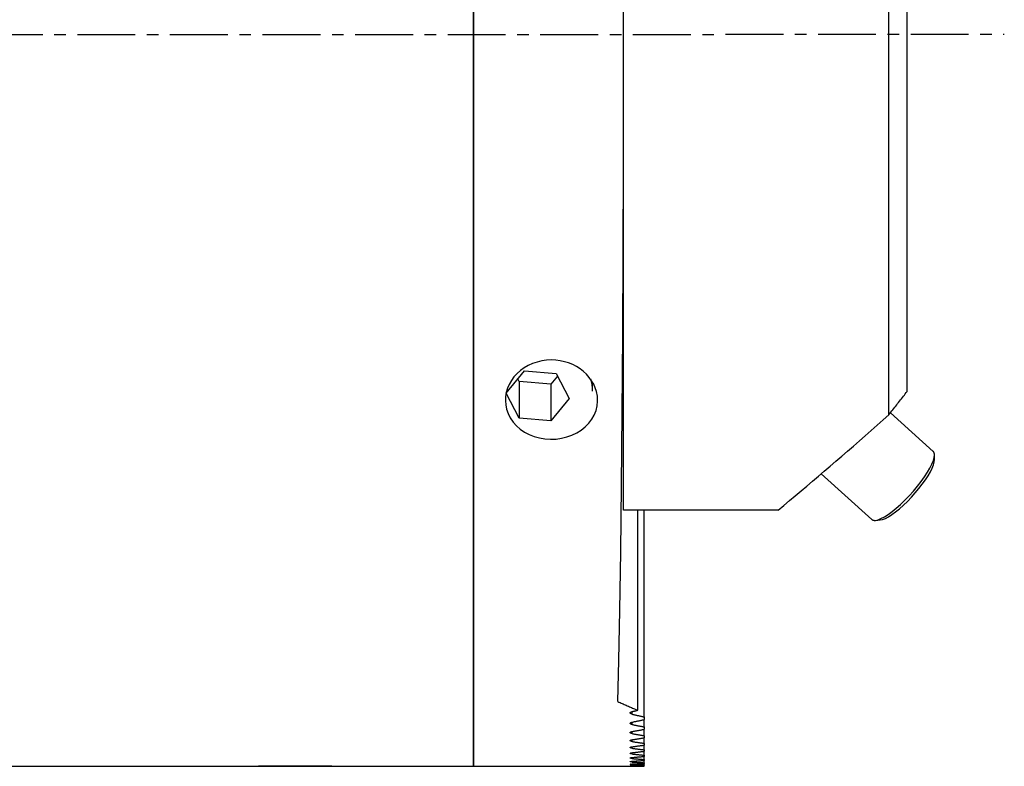
# Model space of a CAD drawing. Extents: x -86 to 775, y -50 to 100.
# Drawn here: x 721 to 775, y -40 to 1 of the extents above; entities that cross this region are included whole.
import ezdxf

# ---------------------------------------------------------------- set-up
doc = ezdxf.new("R2010")
doc.units = 0
doc.header["$MEASUREMENT"] = 0
doc.linetypes.add('CENTER', pattern=[5.059896, 3.162435, -0.632487, 0.632487, -0.632487])
doc.layers.add('1', color=4, linetype='CONTINUOUS')
doc.layers.add('SK4', color=2, linetype='CENTER')

msp = doc.modelspace()

# ---------------------------------------------------------------- linework, layer by layer
at = {"layer": '1'}
for p, q in [((746, 40), (746, -40)), ((746, -40), (746, 40)), ((754.195, -26), (754.195, 26)), ((768.695, -20.784996), (768.695, 20.784996)), ((769.695, -19.511281), (769.695, 19.511281)), ((754.193069, -2.5, 36), (754.195, -2.5, 36)), ((754.189986, -5, 24), (754.195, -5, 24)), ((747.775861, -19.606793), (748.781138, -18.385292)), ((748.494723, -18.971501), (748.418221, -18.826268)), ((748.781138, -18.385292), (750.505277, -18.528499)), ((750.581779, -18.673732), (750.218862, -19.114708)), ((750.505277, -18.528499), (751.224139, -19.893207)), ((748.494723, -18.971501), (748.494723, -20.971501)), ((750.218862, -19.114708), (748.494723, -18.971501)), ((750.218862, -19.114708), (750.218862, -21.114708)), ((752.5, -19.5), (752.5, -19.025455)), ((748.494723, -20.971501), (747.775861, -19.606793)), ((751.224139, -19.893207), (750.218862, -21.114708)), ((750.218862, -21.114708), (748.494723, -20.971501)), ((771.114937, -22.795611), (768.772536, -20.686504)), ((771.186934, -23.242738), (771.18261, -22.979558)), ((764.99746, -24.015574), (767.769284, -26.511335)), ((762.637041, -26), (754.195, -26)), ((754.968389, -36.934733), (754.968389, -26)), ((755.325, -37.3036), (755.325, -26)), ((767.959297, -26.55941), (768.221487, -26.536201)), ((754.656721, -37.15197), (754.656721, -37.009036)), ((754.656721, -37.715897), (754.656721, -37.58921)), ((755.325, -37.3036), (755.325, -37.446577)), ((755.325, -37.849981), (755.325, -37.446577)), ((754.656721, -38.212679), (754.656721, -38.101558)), ((755.325, -37.849981), (755.325, -37.976092)), ((755.325, -38.329931), (755.325, -37.976092)), ((754.656721, -38.644907), (754.656721, -38.548784)), ((755.325, -38.329931), (755.325, -38.439837)), ((755.325, -38.745917), (755.325, -38.439837)), ((754.656721, -39.014726), (754.656721, -38.933132)), ((754.656721, -39.323896), (754.656721, -39.256449)), ((755.325, -38.745917), (755.325, -38.840167)), ((755.325, -39.099982), (755.325, -38.840167)), ((755.325, -39.099982), (755.325, -39.179026)), ((755.325, -39.393795), (755.325, -39.179026)), ((754.656721, -39.57384), (754.656721, -39.520232)), ((754.656721, -39.765674), (754.656721, -39.725669)), ((755.325, -39.393795), (755.325, -39.457998)), ((755.325, -39.628697), (755.325, -39.457998)), ((755.325, -39.628697), (755.325, -39.678345)), ((755.325, -39.805729), (755.325, -39.678345)), ((755.325, -39.805729), (755.325, -39.841042)), ((41, -40), (734.25, -40)), ((734.25, -40), (738.160587, -40)), ((738.160587, -40), (734.25, -40)), ((738.160587, -40), (738.25, -40)), ((738.25, -40), (738.160587, -40)), ((738.25, -40), (746, -40)), ((746, -40), (754.555809, -40)), ((754.656721, -39.900236), (754.656721, -39.87366)), ((754.656721, -39.978104, 1.323331), (754.656721, -39.964844, 1.323331)), ((755.325, -39.925663), (755.325, -39.841042)), ((755.325, -39.925663), (755.325, -39.946791)), ((755.325, -39.989012), (755.325, -39.946791)), ((755.325, -39.989012), (755.325, -39.996045))]:
    msp.add_line(p, q, dxfattribs=at)
for points in [[(753.885667, -36.465714, 0), (753.941608, -34.21966, 0), (753.993599, -31.475149, 0), (754.040884, -28.272159, 0), (754.082773, -24.657347, 0), (754.118656, -20.683366, 0), (754.148011, -16.408103, 0), (754.170409, -11.893834, 0), (754.185525, -7.206314, 0), (754.193139, -2.413825, 0), (754.193139, 2.413825, 0), (754.185525, 7.206314, 0), (754.170409, 11.893834, 0), (754.148011, 16.408103, 0), (754.118656, 20.683366, 0), (754.082773, 24.657347, 0), (754.040884, 28.272159, 0), (753.993599, 31.475149, 0), (753.941608, 34.21966, 0), (753.885667, 36.465714, 0)], [(754.187563, -19.820674, 0), (754.187193, -19.794976, 0), (754.186675, -19.735564, 0), (754.186146, -19.648515, 0), (754.185627, -19.535504, 0), (754.185125, -19.397677, 0), (754.184643, -19.236106, 0), (754.184186, -19.051992, 0), (754.183758, -18.846648, 0), (754.18336, -18.621523, 0), (754.182997, -18.378193, 0), (754.18267, -18.118354, 0), (754.182382, -17.843813, 0), (754.182135, -17.556481, 0), (754.18193, -17.258351, 0), (754.181769, -16.951494, 0), (754.181654, -16.638037, 0), (754.181584, -16.320155, 0), (754.181561, -16.000052, 0), (754.181584, -15.67995, 0), (754.181654, -15.362067, 0), (754.181769, -15.048608, 0), (754.18193, -14.741748, 0), (754.182135, -14.443615, 0), (754.182382, -14.156278, 0), (754.18267, -13.881734, 0), (754.182997, -13.62189, 0), (754.18336, -13.378553, 0), (754.183758, -13.153421, 0), (754.184186, -12.948072, 0), (754.184643, -12.763947, 0), (754.185124, -12.602378, 0), (754.185627, -12.464526, 0), (754.186147, -12.351492, 0), (754.186669, -12.264598, 0), (754.187206, -12.204624, 0), (754.187563, -12.179326, 0)], [(750.243626, -17.795836, 0), (749.979271, -17.808433, 0), (749.718914, -17.84521, 0), (749.463484, -17.906111, 0), (749.216755, -17.990785, 0), (748.981431, -18.097998, 0), (748.759845, -18.226267, 0), (748.554839, -18.374463, 0), (748.368646, -18.540814, 0), (748.203022, -18.72303, 0), (748.060187, -18.919143, 0), (747.941849, -19.126963, 0), (747.848841, -19.343852, 0), (747.782454, -19.567284, 0), (747.743764, -19.7948, 0), (747.732718, -20.02391, 0), (747.749378, -20.251678, 0), (747.793959, -20.475673, 0)], [(752.712972, -19.520863, 0), (752.647165, -19.316838, 0), (752.55883, -19.119146, 0), (752.448783, -18.92895, 0), (752.318556, -18.748507, 0), (752.169184, -18.579686, 0), (752.001949, -18.42406, 0), (751.818771, -18.282874, 0), (751.621415, -18.157535, 0), (751.411492, -18.049517, 0), (751.19083, -17.959634, 0), (750.961564, -17.888536, 0), (750.726513, -17.837252, 0), (750.487361, -17.806412, 0), (750.243626, -17.795836, 0)], [(752.5, -19.5, 0), (752.499729, -19.465063, 0), (752.498915, -19.430132, 0), (752.497559, -19.395214, 0), (752.495661, -19.360314, 0), (752.493221, -19.32544, 0), (752.49024, -19.290598, 0), (752.486718, -19.255793, 0), (752.482656, -19.221033, 0), (752.478055, -19.186323, 0), (752.472915, -19.15167, 0), (752.467237, -19.11708, 0), (752.461023, -19.082559, 0), (752.454273, -19.048113, 0), (752.446989, -19.013749, 0), (752.439173, -18.979473, 0), (752.430824, -18.945292, 0), (752.421946, -18.91121, 0), (752.412539, -18.877235, 0), (752.402606, -18.843373, 0)], [(747.793959, -20.475673, 0), (747.878863, -20.724981, 0), (747.998054, -20.963078, 0), (748.150529, -21.185864, 0), (748.333422, -21.390674, 0), (748.54422, -21.57454, 0), (748.780082, -21.734812, 0), (749.03706, -21.869834, 0), (749.311621, -21.977451, 0), (749.599783, -22.056399, 0), (749.897116, -22.106121, 0), (750.199439, -22.125531, 0), (750.502455, -22.114782, 0), (750.801776, -22.074269, 0), (751.093097, -22.004032, 0), (751.372511, -21.905421, 0), (751.635957, -21.779628, 0), (751.879468, -21.627807, 0), (752.099928, -21.45229, 0), (752.293767, -21.255117, 0), (752.457833, -21.038607, 0), (752.590133, -20.806009, 0), (752.687962, -20.560349, 0), (752.74973, -20.305082, 0), (752.774961, -20.044147, 0), (752.76228, -19.781304, 0), (752.712972, -19.520863, 0)], [(768.695, -20.784996, 0), (768.748175, -20.717453, 0), (768.80129, -20.649966, 0), (768.854345, -20.582535, 0), (768.907339, -20.515161, 0), (768.960273, -20.447842, 0), (769.013147, -20.38058, 0), (769.06596, -20.313373, 0), (769.118712, -20.246223, 0), (769.171404, -20.179129, 0), (769.224036, -20.112091, 0), (769.276607, -20.04511, 0), (769.329118, -19.978184, 0), (769.381568, -19.911315, 0), (769.433958, -19.844502, 0), (769.486287, -19.777746, 0), (769.538556, -19.711045, 0), (769.590765, -19.644401, 0), (769.642913, -19.577813, 0), (769.695, -19.511281, 0)], [(762.637041, -26, 0), (762.94918, -25.741214, 0), (763.262193, -25.480576, 0), (763.576057, -25.218104, 0), (763.890749, -24.953817, 0), (764.206246, -24.687735, 0), (764.522527, -24.419877, 0), (764.839567, -24.150261, 0), (765.157346, -23.878907, 0), (765.475838, -23.605836, 0), (765.795023, -23.331065, 0), (766.114876, -23.054616, 0), (766.435374, -22.776508, 0), (766.756496, -22.496761, 0), (767.078216, -22.215395, 0), (767.400513, -21.932431, 0), (767.723363, -21.647888, 0), (768.046743, -21.361788, 0), (768.37063, -21.07415, 0), (768.695, -20.784996, 0)], [(767.959297, -26.55941, 0), (768.097447, -26.530603, 0), (768.26072, -26.466725, 0), (768.446064, -26.36897, 0), (768.650018, -26.239164, 0), (768.868771, -26.079732, 0), (769.098235, -25.893653, 0), (769.334124, -25.684404, 0), (769.57203, -25.455894, 0), (769.80751, -25.212392, 0), (770.036162, -24.958448, 0), (770.253716, -24.698806, 0), (770.456106, -24.438317, 0), (770.639552, -24.181847, 0), (770.800626, -23.93419, 0), (770.936318, -23.69997, 0), (771.044094, -23.483565, 0), (771.12194, -23.289018, 0), (771.168401, -23.119963, 0), (771.18261, -22.979558, 0)], [(771.18261, -22.979558, 0), (771.182218, -22.966667, 0), (771.181471, -22.954119, 0), (771.18037, -22.941918, 0), (771.178914, -22.930065, 0), (771.177105, -22.918564, 0), (771.174942, -22.907416, 0), (771.172425, -22.896625, 0), (771.169556, -22.886191, 0), (771.166335, -22.876117, 0), (771.162762, -22.866406, 0), (771.158839, -22.85706, 0), (771.154565, -22.848079, 0), (771.149943, -22.839466, 0), (771.144973, -22.831223, 0), (771.139655, -22.823352, 0), (771.133992, -22.815853, 0), (771.127983, -22.808729, 0), (771.121631, -22.801981, 0), (771.114937, -22.795611, 0)], [(768.221487, -26.536201, 0), (768.348585, -26.509698, 0), (768.498795, -26.450931, 0), (768.669312, -26.360996, 0), (768.85695, -26.241574, 0), (769.058202, -26.094897, 0), (769.269309, -25.923705, 0), (769.486327, -25.731196, 0), (769.705201, -25.520966, 0), (769.921842, -25.296945, 0), (770.132203, -25.063316, 0), (770.332352, -24.824445, 0), (770.518551, -24.584795, 0), (770.687321, -24.348844, 0), (770.835509, -24.120998, 0), (770.960346, -23.905516, 0), (771.0595, -23.706424, 0), (771.131118, -23.52744, 0), (771.173862, -23.37191, 0), (771.186934, -23.242738, 0)], [(767.769284, -26.511335, 0), (767.776319, -26.517327, 0), (767.783694, -26.522939, 0), (767.791407, -26.52817, 0), (767.799456, -26.533018, 0), (767.80784, -26.537484, 0), (767.816558, -26.541566, 0), (767.825606, -26.545262, 0), (767.834985, -26.548574, 0), (767.84469, -26.551498, 0), (767.854722, -26.554036, 0), (767.865077, -26.556187, 0), (767.875753, -26.55795, 0), (767.886749, -26.559324, 0), (767.898061, -26.56031, 0), (767.909689, -26.560908, 0), (767.921628, -26.561117, 0), (767.933878, -26.560936, 0), (767.946435, -26.560367, 0), (767.959297, -26.55941, 0)], [(753.885667, -36.465714, 0), (753.942304, -36.491194, 0), (753.99898, -36.516586, 0), (754.055696, -36.54189, 0), (754.112451, -36.567106, 0), (754.169245, -36.592234, 0), (754.226078, -36.617273, 0), (754.28295, -36.642225, 0), (754.339861, -36.667088, 0), (754.39681, -36.691862, 0), (754.453797, -36.716548, 0), (754.510823, -36.741146, 0), (754.567887, -36.765655, 0), (754.624988, -36.790075, 0), (754.682128, -36.814407, 0), (754.739305, -36.83865, 0), (754.79652, -36.862804, 0), (754.853773, -36.886869, 0), (754.911062, -36.910846, 0), (754.968389, -36.934733, 0)], [(754.554721, -37.081058, 0), (754.55607, -37.071519, 0), (754.559985, -37.062278, 0), (754.566533, -37.053257, 0), (754.575719, -37.044448, 0), (754.587402, -37.036023, 0), (754.601412, -37.028187, 0), (754.617616, -37.0211, 0), (754.636032, -37.014741, 0), (754.656721, -37.009036, 0)], [(754.656721, -37.15197, 0), (754.638045, -37.147027, 0), (754.62119, -37.141538, 0), (754.606118, -37.135465, 0), (754.592802, -37.128788, 0), (754.581321, -37.121575, 0), (754.571796, -37.113936, 0), (754.564343, -37.105976, 0), (754.55901, -37.097788, 0), (754.555801, -37.089456, 0), (754.554721, -37.081058, 0)], [(754.656721, -37.009036, 0), (754.673141, -37.005147, 0), (754.689558, -37.001255, 0), (754.705974, -36.997362, 0), (754.722388, -36.993466, 0), (754.7388, -36.989567, 0), (754.75521, -36.985666, 0), (754.771619, -36.981763, 0), (754.788026, -36.977857, 0), (754.804432, -36.973949, 0), (754.820835, -36.970038, 0), (754.837237, -36.966125, 0), (754.853637, -36.96221, 0), (754.870036, -36.958292, 0), (754.886432, -36.954371, 0), (754.902827, -36.950448, 0), (754.91922, -36.946523, 0), (754.935612, -36.942596, 0), (754.952001, -36.938666, 0), (754.968389, -36.934733, 0)], [(754.554721, -37.653078, 0), (754.556087, -37.644594, 0), (754.560028, -37.636375, 0), (754.566616, -37.628352, 0), (754.575851, -37.620526, 0), (754.587568, -37.613057, 0), (754.601579, -37.606127, 0), (754.617749, -37.599868, 0), (754.636109, -37.594249, 0), (754.656721, -37.58921, 0)], [(754.656721, -37.715897, 0), (754.63814, -37.711553, 0), (754.621352, -37.706719, 0), (754.606314, -37.701361, 0), (754.592996, -37.695461, 0), (754.581484, -37.689078, 0), (754.571914, -37.682307, 0), (754.564415, -37.675241, 0), (754.559044, -37.667964, 0), (754.55581, -37.660551, 0), (754.554721, -37.653078, 0)], [(754.656721, -37.15197, 0), (754.691826, -37.16005, 0), (754.726938, -37.168119, 0), (754.762058, -37.176177, 0), (754.797185, -37.184224, 0), (754.83232, -37.19226, 0), (754.867462, -37.200285, 0), (754.902612, -37.208299, 0), (754.93777, -37.216302, 0), (754.972935, -37.224293, 0), (755.008108, -37.232274, 0), (755.043288, -37.240243, 0), (755.078476, -37.248202, 0), (755.113671, -37.256149, 0), (755.148874, -37.264085, 0), (755.184084, -37.272011, 0), (755.219302, -37.279925, 0), (755.254527, -37.287828, 0), (755.28976, -37.295719, 0), (755.325, -37.3036, 0)], [(754.656721, -37.58921, 0), (754.691957, -37.581802, 0), (754.727186, -37.574383, 0), (754.762407, -37.566953, 0), (754.797622, -37.559512, 0), (754.83283, -37.55206, 0), (754.868031, -37.544597, 0), (754.903225, -37.537123, 0), (754.938411, -37.529638, 0), (754.973591, -37.522141, 0), (755.008764, -37.514634, 0), (755.043929, -37.507116, 0), (755.079088, -37.499587, 0), (755.11424, -37.492047, 0), (755.149384, -37.484496, 0), (755.184521, -37.476934, 0), (755.219652, -37.469361, 0), (755.254775, -37.461777, 0), (755.289891, -37.454182, 0), (755.325, -37.446577, 0)], [(754.554721, -38.157617, 0), (754.556101, -38.150152, 0), (754.560065, -38.14292, 0), (754.566691, -38.135861, 0), (754.575968, -38.128981, 0), (754.587714, -38.122427, 0), (754.601723, -38.116359, 0), (754.617863, -38.110883, 0), (754.636174, -38.105966, 0), (754.656721, -38.101558, 0)], [(754.656721, -38.212679, 0), (754.638223, -38.2089, 0), (754.621494, -38.204685, 0), (754.606486, -38.200006, 0), (754.593166, -38.194847, 0), (754.581628, -38.189258, 0), (754.572019, -38.183321, 0), (754.564478, -38.177116, 0), (754.559074, -38.170717, 0), (754.555818, -38.164196, 0), (754.554721, -38.157617, 0)], [(754.656721, -37.715897, 0), (754.691835, -37.723052, 0), (754.726954, -37.730196, 0), (754.762081, -37.73733, 0), (754.797214, -37.744452, 0), (754.832354, -37.751564, 0), (754.8675, -37.758665, 0), (754.902653, -37.765755, 0), (754.937813, -37.772834, 0), (754.972979, -37.779902, 0), (755.008151, -37.786959, 0), (755.043331, -37.794005, 0), (755.078517, -37.80104, 0), (755.113709, -37.808065, 0), (755.148908, -37.815078, 0), (755.184113, -37.822081, 0), (755.219325, -37.829072, 0), (755.254544, -37.836053, 0), (755.289769, -37.843023, 0), (755.325, -37.849981, 0)], [(754.656721, -38.101558, 0), (754.691949, -38.095052, 0), (754.72717, -38.088536, 0), (754.762385, -38.082008, 0), (754.797594, -38.07547, 0), (754.832797, -38.06892, 0), (754.867994, -38.06236, 0), (754.903185, -38.055789, 0), (754.93837, -38.049207, 0), (754.973549, -38.042615, 0), (755.008722, -38.036011, 0), (755.043888, -38.029397, 0), (755.079049, -38.022772, 0), (755.114203, -38.016136, 0), (755.149351, -38.009489, 0), (755.184493, -38.002831, 0), (755.219629, -37.996163, 0), (755.254759, -37.989484, 0), (755.289883, -37.982793, 0), (755.325, -37.976092, 0)], [(754.554721, -38.597321, 0), (754.556114, -38.590845, 0), (754.560098, -38.584572, 0), (754.566756, -38.578447, 0), (754.576071, -38.572483, 0), (754.58784, -38.56681, 0), (754.601846, -38.561567, 0), (754.617961, -38.556837, 0), (754.63623, -38.55259, 0), (754.656721, -38.548784, 0)], [(754.656721, -38.644907, 0), (754.638295, -38.641663, 0), (754.621616, -38.638038, 0), (754.606634, -38.634009, 0), (754.593314, -38.62956, 0), (754.581754, -38.624735, 0), (754.57211, -38.619602, 0), (754.564534, -38.614231, 0), (754.5591, -38.608686, 0), (754.555825, -38.603029, 0), (754.554721, -38.597321, 0)], [(754.656721, -38.212679, 0), (754.691843, -38.218947, 0), (754.72697, -38.225205, 0), (754.762102, -38.231451, 0), (754.797241, -38.237687, 0), (754.832385, -38.243912, 0), (754.867535, -38.250126, 0), (754.902691, -38.25633, 0), (754.937852, -38.262522, 0), (754.973019, -38.268704, 0), (755.008192, -38.274875, 0), (755.04337, -38.281036, 0), (755.078554, -38.287185, 0), (755.113744, -38.293324, 0), (755.148939, -38.299452, 0), (755.18414, -38.30557, 0), (755.219347, -38.311676, 0), (755.254559, -38.317772, 0), (755.289777, -38.323857, 0), (755.325, -38.329931, 0)], [(754.656721, -38.548784, 0), (754.691941, -38.543146, 0), (754.727155, -38.537498, 0), (754.762364, -38.531839, 0), (754.797568, -38.526169, 0), (754.832767, -38.520489, 0), (754.867961, -38.514798, 0), (754.903149, -38.509096, 0), (754.938332, -38.503383, 0), (754.97351, -38.49766, 0), (755.008683, -38.491926, 0), (755.04385, -38.486181, 0), (755.079012, -38.480425, 0), (755.114169, -38.474659, 0), (755.149321, -38.468882, 0), (755.184467, -38.463095, 0), (755.219609, -38.457296, 0), (755.254744, -38.451487, 0), (755.289875, -38.445668, 0), (755.325, -38.439837, 0)], [(754.656721, -38.644907, 0), (754.69185, -38.650319, 0), (754.726984, -38.655721, 0), (754.762123, -38.661112, 0), (754.797266, -38.666492, 0), (754.832415, -38.671862, 0), (754.867568, -38.677221, 0), (754.902726, -38.682569, 0), (754.937889, -38.687906, 0), (754.973057, -38.693233, 0), (755.00823, -38.69855, 0), (755.043407, -38.703855, 0), (755.078589, -38.709151, 0), (755.113777, -38.714435, 0), (755.148969, -38.719709, 0), (755.184165, -38.724972, 0), (755.219367, -38.730224, 0), (755.254573, -38.735466, 0), (755.289784, -38.740697, 0), (755.325, -38.745917, 0)], [(754.554721, -38.974385, 0), (754.555879, -38.969411, 0), (754.559137, -38.964579, 0), (754.564533, -38.959864, 0), (754.572079, -38.955257, 0), (754.581701, -38.950811, 0), (754.593303, -38.946591, 0), (754.606783, -38.942665, 0), (754.621978, -38.939085, 0), (754.638687, -38.935893, 0), (754.656721, -38.933132, 0)], [(754.656721, -39.014726, 0), (754.638356, -39.011993, 0), (754.621721, -39.008934, 0), (754.606762, -39.005529, 0), (754.593441, -39.001766, 0), (754.581862, -38.99768, 0), (754.572189, -38.993328, 0), (754.564583, -38.988768, 0), (754.559123, -38.984055, 0), (754.555831, -38.979243, 0), (754.554721, -38.974385, 0)], [(754.554721, -39.290613, 0), (754.555887, -39.286491, 0), (754.559158, -39.282486, 0), (754.564573, -39.278578, 0), (754.572145, -39.274758, 0), (754.581792, -39.271073, 0), (754.593412, -39.267579, 0), (754.606897, -39.26433, 0), (754.622076, -39.261369, 0), (754.638746, -39.258731, 0), (754.656721, -39.256449, 0)], [(754.656721, -38.933132, 0), (754.691934, -38.928334, 0), (754.727141, -38.923526, 0), (754.762345, -38.918708, 0), (754.797544, -38.913878, 0), (754.832739, -38.909039, 0), (754.867929, -38.904188, 0), (754.903115, -38.899327, 0), (754.938296, -38.894455, 0), (754.973474, -38.889573, 0), (755.008646, -38.88468, 0), (755.043814, -38.879777, 0), (755.078978, -38.874863, 0), (755.114138, -38.869938, 0), (755.149293, -38.865003, 0), (755.184443, -38.860057, 0), (755.219589, -38.8551, 0), (755.254731, -38.850133, 0), (755.289868, -38.845156, 0), (755.325, -38.840167, 0)], [(754.656721, -39.014726, 0), (754.691857, -39.019308, 0), (754.726997, -39.02388, 0), (754.762142, -39.028441, 0), (754.79729, -39.032991, 0), (754.832442, -39.037531, 0), (754.867599, -39.042061, 0), (754.902759, -39.046579, 0), (754.937924, -39.051088, 0), (754.973093, -39.055585, 0), (755.008265, -39.060073, 0), (755.043442, -39.064549, 0), (755.078623, -39.069015, 0), (755.113807, -39.073471, 0), (755.148996, -39.077916, 0), (755.184189, -39.08235, 0), (755.219386, -39.086774, 0), (755.254587, -39.091187, 0), (755.289791, -39.09559, 0), (755.325, -39.099982, 0)], [(754.656721, -39.256449, 0), (754.691927, -39.252468, 0), (754.727128, -39.248478, 0), (754.762326, -39.244476, 0), (754.797521, -39.240465, 0), (754.832712, -39.236442, 0), (754.867899, -39.232409, 0), (754.903082, -39.228366, 0), (754.938262, -39.224312, 0), (754.973439, -39.220248, 0), (755.008612, -39.216173, 0), (755.043781, -39.212088, 0), (755.078946, -39.207992, 0), (755.114108, -39.203885, 0), (755.149266, -39.199768, 0), (755.18442, -39.195641, 0), (755.219571, -39.191503, 0), (755.254717, -39.187355, 0), (755.289861, -39.183196, 0), (755.325, -39.179026, 0)], [(754.656721, -39.323896, 0), (754.638407, -39.321656, 0), (754.621808, -39.319143, 0), (754.606868, -39.316342, 0), (754.593548, -39.313244, 0), (754.581953, -39.309876, 0), (754.572256, -39.306285, 0), (754.564624, -39.302518, 0), (754.559143, -39.29862, 0), (754.555836, -39.294637, 0), (754.554721, -39.290613, 0)], [(754.554721, -39.547462, 0), (754.555893, -39.544179, 0), (754.559175, -39.540988, 0), (754.564606, -39.537872, 0), (754.572198, -39.534826, 0), (754.581865, -39.531887, 0), (754.5935, -39.529101, 0), (754.606989, -39.526512, 0), (754.622154, -39.524152, 0), (754.638792, -39.522051, 0), (754.656721, -39.520232, 0)], [(754.656721, -39.57384, 0), (754.638448, -39.572076, 0), (754.621878, -39.570094, 0), (754.606953, -39.567882, 0), (754.593634, -39.565432, 0), (754.582027, -39.562766, 0), (754.57231, -39.55992, 0), (754.564657, -39.556931, 0), (754.559159, -39.553833, 0), (754.55584, -39.550665, 0), (754.554721, -39.547462, 0)], [(754.554721, -39.746086, 0), (754.555898, -39.743631, 0), (754.559188, -39.741242, 0), (754.564632, -39.738908, 0), (754.57224, -39.736624, 0), (754.581922, -39.734419, 0), (754.593568, -39.732329, 0), (754.607059, -39.730385, 0), (754.622214, -39.728613, 0), (754.638828, -39.727035, 0), (754.656721, -39.725669, 0)], [(754.656721, -39.765674, 0), (754.638479, -39.764374, 0), (754.621932, -39.76291, 0), (754.60702, -39.761275, 0), (754.5937, -39.759461, 0), (754.582084, -39.757485, 0), (754.572353, -39.755372, 0), (754.564683, -39.753148, 0), (754.559171, -39.750841, 0), (754.555843, -39.748478, 0), (754.554721, -39.746086, 0)], [(754.656721, -39.323896, 0), (754.691864, -39.32767, 0), (754.72701, -39.331432, 0), (754.76216, -39.335184, 0), (754.797313, -39.338926, 0), (754.832469, -39.342657, 0), (754.867628, -39.346378, 0), (754.902791, -39.350089, 0), (754.937957, -39.353788, 0), (754.973126, -39.357478, 0), (755.008299, -39.361157, 0), (755.043475, -39.364825, 0), (755.078654, -39.368483, 0), (755.113837, -39.37213, 0), (755.149023, -39.375767, 0), (755.184212, -39.379394, 0), (755.219404, -39.38301, 0), (755.254599, -39.386616, 0), (755.289798, -39.390211, 0), (755.325, -39.393795, 0)], [(754.656721, -39.520232, 0), (754.69192, -39.517051, 0), (754.727116, -39.513859, 0), (754.762309, -39.510656, 0), (754.797499, -39.507444, 0), (754.832686, -39.50422, 0), (754.86787, -39.500987, 0), (754.903052, -39.497742, 0), (754.93823, -39.494488, 0), (754.973406, -39.491223, 0), (755.008578, -39.487947, 0), (755.043748, -39.484661, 0), (755.078915, -39.481365, 0), (755.114079, -39.478058, 0), (755.14924, -39.474741, 0), (755.184398, -39.471413, 0), (755.219553, -39.468075, 0), (755.254705, -39.464726, 0), (755.289854, -39.461367, 0), (755.325, -39.457998, 0)], [(754.656721, -39.57384, 0), (754.691871, -39.576821, 0), (754.727023, -39.579791, 0), (754.762177, -39.582752, 0), (754.797334, -39.585701, 0), (754.832494, -39.58864, 0), (754.867656, -39.591569, 0), (754.902821, -39.594488, 0), (754.937989, -39.597396, 0), (754.973159, -39.600293, 0), (755.008332, -39.603181, 0), (755.043507, -39.606057, 0), (755.078685, -39.608924, 0), (755.113865, -39.61178, 0), (755.149048, -39.614625, 0), (755.184233, -39.61746, 0), (755.219421, -39.620285, 0), (755.254612, -39.623099, 0), (755.289805, -39.625903, 0), (755.325, -39.628697, 0)], [(754.656721, -39.725669, 0), (754.691914, -39.723272, 0), (754.727104, -39.720864, 0), (754.762292, -39.718446, 0), (754.797477, -39.716018, 0), (754.832661, -39.713579, 0), (754.867842, -39.71113, 0), (754.903022, -39.70867, 0), (754.938199, -39.7062, 0), (754.973374, -39.70372, 0), (755.008546, -39.701229, 0), (755.043717, -39.698728, 0), (755.078885, -39.696217, 0), (755.114051, -39.693695, 0), (755.149215, -39.691162, 0), (755.184376, -39.68862, 0), (755.219536, -39.686067, 0), (755.254693, -39.683503, 0), (755.289848, -39.68093, 0), (755.325, -39.678345, 0)], [(754.656721, -39.765674, 0), (754.691877, -39.767875, 0), (754.727034, -39.770066, 0), (754.762194, -39.772247, 0), (754.797355, -39.774417, 0), (754.832518, -39.776577, 0), (754.867684, -39.778727, 0), (754.902851, -39.780866, 0), (754.93802, -39.782995, 0), (754.97319, -39.785114, 0), (755.008363, -39.787222, 0), (755.043538, -39.78932, 0), (755.078714, -39.791407, 0), (755.113892, -39.793485, 0), (755.149072, -39.795551, 0), (755.184254, -39.797608, 0), (755.219438, -39.799654, 0), (755.254624, -39.801689, 0), (755.289811, -39.803715, 0), (755.325, -39.805729, 0)], [(754.554721, -39.887352, 0), (754.555902, -39.885717, 0), (754.559197, -39.884124, 0), (754.56465, -39.882564, 0), (754.572269, -39.881034, 0), (754.581962, -39.879554, 0), (754.593616, -39.878149, 0), (754.607109, -39.876841, 0), (754.622257, -39.875647, 0), (754.638853, -39.874583, 0), (754.656721, -39.87366, 0)], [(754.656721, -39.900236, 0), (754.638502, -39.899392, 0), (754.621971, -39.898438, 0), (754.607067, -39.897369, 0), (754.593748, -39.896182, 0), (754.582125, -39.894886, 0), (754.572383, -39.893498, 0), (754.564702, -39.892032, 0), (754.55918, -39.890507, 0), (754.555845, -39.888941, 0), (754.554721, -39.887352, 0)], [(754.554721, -39.971871, 0), (754.555904, -39.971051, 0), (754.559202, -39.970247, 0), (754.56466, -39.969455, 0), (754.572286, -39.968674, 0), (754.581986, -39.967913, 0), (754.593645, -39.967187, 0), (754.607139, -39.966508, 0), (754.622282, -39.965886, 0), (754.638868, -39.965329, 0), (754.656721, -39.964844, 0)], [(754.656721, -39.978104, 0), (754.638515, -39.97771, 0), (754.621994, -39.977261, 0), (754.607095, -39.976754, 0), (754.593776, -39.976187, 0), (754.582149, -39.975566, 0), (754.572401, -39.974895, 0), (754.564713, -39.974182, 0), (754.559186, -39.973434, 0), (754.555847, -39.972661, 0), (754.554721, -39.971871, 0)], [(754.554721, -40, 0), (754.555917, -39.999993, 0), (754.559227, -39.999977, 0), (754.564694, -39.99995, 0), (754.572327, -39.999914, 0), (754.582029, -39.99987, 0), (754.593688, -39.99982, 0), (754.607177, -39.999767, 0), (754.622312, -39.999712, 0), (754.638885, -39.999659, 0), (754.656721, -39.99961, 0)], [(754.656721, -39.87366, 0), (754.691907, -39.872036, 0), (754.727092, -39.870403, 0), (754.762275, -39.868758, 0), (754.797457, -39.867103, 0), (754.832637, -39.865438, 0), (754.867815, -39.863763, 0), (754.902993, -39.862077, 0), (754.938168, -39.860381, 0), (754.973343, -39.858675, 0), (755.008515, -39.856958, 0), (755.043686, -39.855231, 0), (755.078856, -39.853493, 0), (755.114024, -39.851746, 0), (755.149191, -39.849987, 0), (755.184356, -39.848219, 0), (755.219519, -39.84644, 0), (755.254681, -39.844651, 0), (755.289841, -39.842851, 0), (755.325, -39.841042, 0)], [(754.656721, -39.900236, 0), (754.691883, -39.901667, 0), (754.727046, -39.903088, 0), (754.76221, -39.904498, 0), (754.797376, -39.905899, 0), (754.832542, -39.907289, 0), (754.86771, -39.908668, 0), (754.902879, -39.910038, 0), (754.93805, -39.911397, 0), (754.973221, -39.912745, 0), (755.008394, -39.914084, 0), (755.043568, -39.915412, 0), (755.078743, -39.916729, 0), (755.113919, -39.918036, 0), (755.149096, -39.919333, 0), (755.184275, -39.92062, 0), (755.219454, -39.921896, 0), (755.254635, -39.923162, 0), (755.289817, -39.924418, 0), (755.325, -39.925663, 0)], [(754.656721, -39.964844, 0), (754.691901, -39.963987, 0), (754.72708, -39.963119, 0), (754.762259, -39.962241, 0), (754.797436, -39.961353, 0), (754.832613, -39.960455, 0), (754.867789, -39.959546, 0), (754.902964, -39.958626, 0), (754.938138, -39.957697, 0), (754.973312, -39.956757, 0), (755.008485, -39.955807, 0), (755.043657, -39.954846, 0), (755.078828, -39.953876, 0), (755.113998, -39.952894, 0), (755.149167, -39.951903, 0), (755.184335, -39.950901, 0), (755.219503, -39.949889, 0), (755.254669, -39.948867, 0), (755.289835, -39.947834, 0), (755.325, -39.946791, 0)], [(754.656721, -39.978104, 0), (754.691889, -39.978771, 0), (754.727058, -39.979428, 0), (754.762226, -39.980074, 0), (754.797396, -39.98071, 0), (754.832566, -39.981335, 0), (754.867737, -39.981951, 0), (754.902908, -39.982556, 0), (754.938079, -39.983151, 0), (754.973252, -39.983735, 0), (755.008424, -39.984309, 0), (755.043598, -39.984873, 0), (755.078771, -39.985427, 0), (755.113945, -39.98597, 0), (755.14912, -39.986503, 0), (755.184295, -39.987025, 0), (755.219471, -39.987537, 0), (755.254647, -39.988039, 0), (755.289823, -39.988531, 0), (755.325, -39.989012, 0)], [(754.656721, -39.99961, 0), (754.691895, -39.999515, 0), (754.727069, -39.99941, 0), (754.762243, -39.999294, 0), (754.797416, -39.999169, 0), (754.83259, -39.999033, 0), (754.867763, -39.998886, 0), (754.902936, -39.998729, 0), (754.938109, -39.998562, 0), (754.973282, -39.998385, 0), (755.008454, -39.998197, 0), (755.043627, -39.997999, 0), (755.078799, -39.997791, 0), (755.113972, -39.997573, 0), (755.149143, -39.997344, 0), (755.184315, -39.997105, 0), (755.219487, -39.996855, 0), (755.254658, -39.996595, 0), (755.289829, -39.996325, 0), (755.325, -39.996045, 0)]]:
    msp.add_polyline3d(points, dxfattribs=at)
at = {"layer": 'SK4'}
msp.add_line((-65, -0.000537), (775, 0.000011), dxfattribs=at)

doc.saveas('drawing.dxf')
